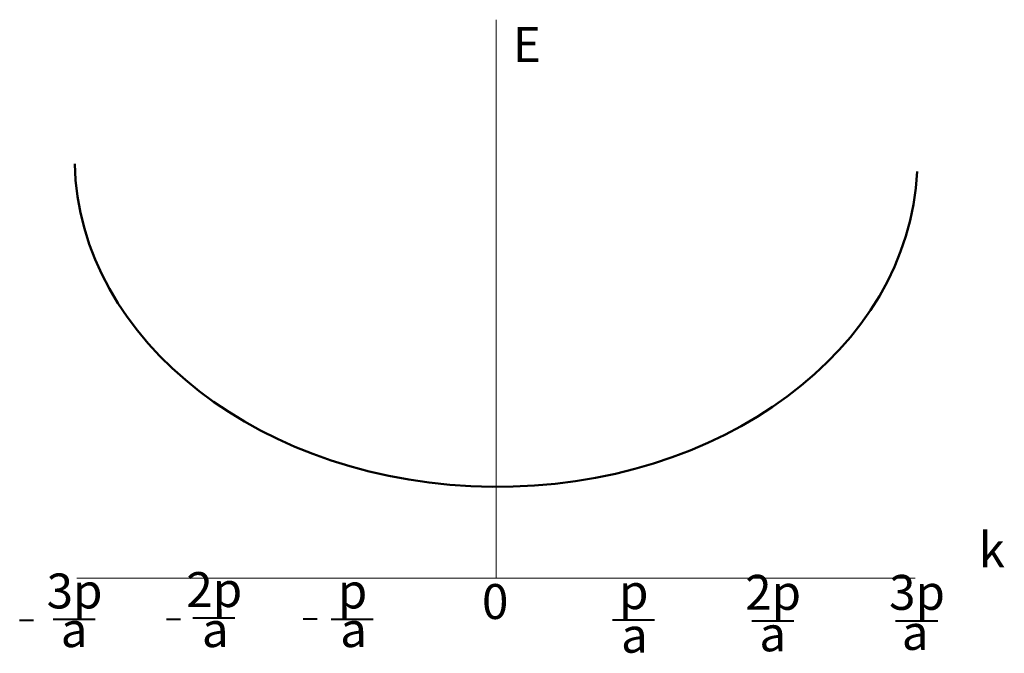
# Model space of a CAD drawing. Units: millimetres. Extents: x -68 to 73, y -11 to 80.
import ezdxf

# ---------------------------------------------------------------- set-up
doc = ezdxf.new("R2010")
doc.units = ezdxf.units.MM
doc.layers.get('0').update_dxf_attribs({"linetype": 'CONTINUOUS', "lineweight": 0})
doc.styles.get("Standard").update_dxf_attribs({"font": 'txt', "width": 0.75})

msp = doc.modelspace()

# ---------------------------------------------------------------- linework, layer by layer
at = {"lineweight": 20}
for p, q in [((0, 0), (0, 80)), ((-60, 0), (60, 0))]:
    msp.add_line(p, q, dxfattribs=at)
at = {"lineweight": 40}
for p, q in [((-68.2, -5.99), (-66.2, -5.99)), ((-63.41, -5.87), (-57.38, -5.87)), ((-47.19, -5.87), (-45.19, -5.87)), ((-43.41, -5.67), (-37.38, -5.67)), ((-27.6, -5.8), (-25.6, -5.8)), ((-23.61, -5.87), (-17.58, -5.87)), ((16.65, -5.96), (22.68, -5.96)), ((36.59, -6.07), (42.62, -6.07)), ((57.19, -6.07), (63.22, -6.07))]:
    msp.add_line(p, q, dxfattribs=at)
at = {"linetype": 'CONTINUOUS', "lineweight": 50}
msp.add_ellipse((0, 60.05), major_axis=(60.32, -0.27), ratio=0.778298, start_param=3.161823, end_param=6.250624, dxfattribs=at)

# ---------------------------------------------------------------- texts
at = {"lineweight": 40, "char_height": 5, "width": 100, "attachment_point": 5}
for s, insert in [('E', (4.4, 75.8)), ('k', (70.94, 3.44)), ('3p', (-60.34, -2.46)), ('2p', (-40.34, -2.26)), ('2p', (39.66, -2.66)), ('3p', (60.26, -2.66)), ('p', (-20.54, -2.46)), ('0', (-0.13, -3.97)), ('p', (19.71, -2.56)), ('a', (-60.4, -8)), ('a', (-40.2, -8)), ('a', (-20.4, -8)), ('a', (19.8, -8.8)), ('a', (39.6, -8.6)), ('a', (60, -8.4))]:
    msp.add_mtext(s, dxfattribs=dict(at, insert=insert))

doc.saveas('drawing.dxf')
